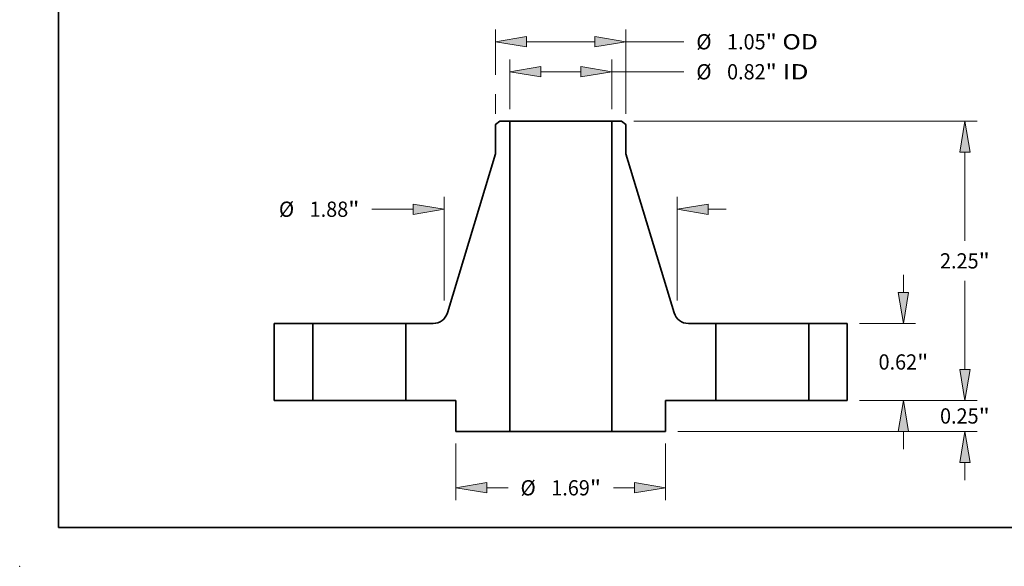
# Model space of a CAD drawing. Extents: x 0 to 10.8, y 0 to 8.2.
# Drawn here: x 0 to 6.4, y 0 to 3.5 of the extents above; entities that cross this region are included whole.
import ezdxf
from ezdxf.enums import TextEntityAlignment as Align

# ---------------------------------------------------------------- set-up
doc = ezdxf.new("R2010")
doc.units = 0
doc.header["$MEASUREMENT"] = 0
doc.layers.get('0').update_dxf_attribs({"lineweight": 13})
doc.layers.add('1', color=7, linetype='Continuous', lineweight=13)
doc.styles.get("Standard").update_dxf_attribs({"font": 'isocp.shx'})

# ---------------------------------------------------------------- blocks, each defined once
blk = doc.blocks.new('BLOCK15')
at = {"color": 7, "lineweight": 13, "ltscale": 0.009981}
for p, q in [((-0.412, 2.348425), (-0.412, 2.747661)), ((0.412, 2.348425), (0.412, 2.747661))]:
    blk.add_line(p, q, dxfattribs=at)
at = {"color": 7, "lineweight": 13, "ltscale": 0.0081}
blk.add_line((-0.162003, 2.649235), (0.162003, 2.649235), dxfattribs=at)
at = {"color": 7, "lineweight": 13, "ltscale": 0.014527}
blk.add_line((0.412, 2.649235), (0.993092, 2.649235), dxfattribs=at)
at = {"color": 7, "lineweight": 13, "ltscale": 0.03937}
for points in [[(-0.162003, 2.690902), (-0.412, 2.649235), (-0.162003, 2.60757)], [(0.162003, 2.60757), (0.412, 2.649235), (0.162003, 2.690902)]]:
    blk.add_lwpolyline(points, close=True, dxfattribs=at)
for points in [[(-0.162003, 2.690902), (-0.412, 2.649235), (-0.162003, 2.690902), (-0.162003, 2.60757)], [(0.162003, 2.60757), (0.412, 2.649235), (0.162003, 2.60757), (0.162003, 2.690902)]]:
    blk.add_solid(points, dxfattribs=at)
for s, p, p2 in [('%%c', (1.093092, 2.58772), (1.216123, 2.58772)), ('0.82', (1.341123, 2.58772), (1.652258, 2.58772)), ('"', (1.652258, 2.58772), (1.742481, 2.58772)), (' ID', (1.742481, 2.58772), (1.998145, 2.58772))]:
    blk.add_text(s, height=0.123031, dxfattribs=at).set_placement(p, p2, align=Align.FIT)
blk = doc.blocks.new('BLOCK16')
at = {"color": 7, "lineweight": 13, "ltscale": 0.009122}
blk.add_line((-0.525, 2.624532), (-0.525, 2.989427), dxfattribs=at)
at = {"color": 7, "lineweight": 13, "ltscale": 0.016976}
blk.add_line((0.525, 2.3104), (0.525, 2.989427), dxfattribs=at)
at = {"color": 7, "lineweight": 13, "ltscale": 0.01375}
blk.add_line((-0.275003, 2.891002), (0.275003, 2.891002), dxfattribs=at)
at = {"color": 7, "lineweight": 13, "ltscale": 0.011702}
blk.add_line((0.525, 2.891002), (0.993092, 2.891002), dxfattribs=at)
at = {"color": 7, "lineweight": 13, "ltscale": 0.003941}
blk.add_line((-0.525, 2.3104), (-0.525, 2.468037), dxfattribs=at)
at = {"color": 7, "lineweight": 13, "ltscale": 0.03937}
for points in [[(-0.275003, 2.932668), (-0.525, 2.891002), (-0.275003, 2.849336)], [(0.275003, 2.849336), (0.525, 2.891002), (0.275003, 2.932668)]]:
    blk.add_lwpolyline(points, close=True, dxfattribs=at)
for points in [[(-0.275003, 2.932668), (-0.525, 2.891002), (-0.275003, 2.932668), (-0.275003, 2.849336)], [(0.275003, 2.849336), (0.525, 2.891002), (0.275003, 2.849336), (0.275003, 2.932668)]]:
    blk.add_solid(points, dxfattribs=at)
for s, p, p2 in [('%%c', (1.093092, 2.829486), (1.216123, 2.829486)), ('1.05', (1.341123, 2.829486), (1.652258, 2.829486)), ('"', (1.652258, 2.829486), (1.742481, 2.829486)), (' OD', (1.742481, 2.829486), (2.074417, 2.829486))]:
    blk.add_text(s, height=0.123031, dxfattribs=at).set_placement(p, p2, align=Align.FIT)
blk = doc.blocks.new('BLOCK17')
at = {"color": 7, "lineweight": 13, "ltscale": 0.011357}
for p, q in [((-0.845, -0.348425), (-0.845, -0.802719)), ((0.845, -0.348425), (0.845, -0.802719))]:
    blk.add_line(p, q, dxfattribs=at)
at = {"color": 7, "lineweight": 13, "ltscale": 0.004258}
for p, q in [((-0.595003, -0.704294), (-0.424695, -0.704294)), ((0.424695, -0.704294), (0.595003, -0.704294))]:
    blk.add_line(p, q, dxfattribs=at)
at = {"color": 7, "lineweight": 13, "ltscale": 0.03937}
for points in [[(-0.595003, -0.662628), (-0.845, -0.704294), (-0.595003, -0.74596)], [(0.595003, -0.74596), (0.845, -0.704294), (0.595003, -0.662628)]]:
    blk.add_lwpolyline(points, close=True, dxfattribs=at)
for points in [[(-0.595003, -0.662628), (-0.845, -0.704294), (-0.595003, -0.662628), (-0.595003, -0.74596)], [(0.595003, -0.74596), (0.845, -0.704294), (0.595003, -0.74596), (0.595003, -0.662628)]]:
    blk.add_solid(points, dxfattribs=at)
for s, p, p2 in [('%%c', (-0.324695, -0.76581), (-0.201663, -0.76581)), ('1.69', (-0.076663, -0.76581), (0.234471, -0.76581)), ('"', (0.234471, -0.76581), (0.324695, -0.76581))]:
    blk.add_text(s, height=0.123031, dxfattribs=at).set_placement(p, p2, align=Align.FIT)
blk = doc.blocks.new('BLOCK18')
at = {"color": 7, "lineweight": 13, "ltscale": 0.03937}
for p, q in [((-0.94, 0.804984), (-0.94, 1.639924)), ((0.94, 0.804984), (0.94, 1.639924))]:
    blk.add_line(p, q, dxfattribs=at)
at = {"color": 7, "lineweight": 13, "ltscale": 0.008345}
blk.add_line((-1.52379, 1.541499), (-1.189997, 1.541499), dxfattribs=at)
at = {"color": 7, "lineweight": 13, "ltscale": 0.003593}
blk.add_line((1.189997, 1.541499), (1.333701, 1.541499), dxfattribs=at)
at = {"color": 7, "lineweight": 13, "ltscale": 0.03937}
for points in [[(-1.189997, 1.499833), (-0.94, 1.541499), (-1.189997, 1.583165)], [(1.189997, 1.583165), (0.94, 1.541499), (1.189997, 1.499833)]]:
    blk.add_lwpolyline(points, close=True, dxfattribs=at)
for points in [[(-1.189997, 1.499833), (-0.94, 1.541499), (-1.189997, 1.499833), (-1.189997, 1.583165)], [(1.189997, 1.583165), (0.94, 1.541499), (1.189997, 1.583165), (1.189997, 1.499833)]]:
    blk.add_solid(points, dxfattribs=at)
for s, p, p2 in [('%%c', (-2.273179, 1.479983), (-2.150148, 1.479983)), ('1.88', (-2.025148, 1.479983), (-1.714013, 1.479983)), ('"', (-1.714013, 1.479983), (-1.62379, 1.479983))]:
    blk.add_text(s, height=0.123031, dxfattribs=at).set_placement(p, p2, align=Align.FIT)
blk = doc.blocks.new('BLOCK19')
at = {"color": 7, "lineweight": 13, "ltscale": 0.003593}
for p, q in [((3.259291, 0.249997), (3.259291, 0.393701)), ((3.259291, -0.643701), (3.259291, -0.499997))]:
    blk.add_line(p, q, dxfattribs=at)
at = {"color": 7, "lineweight": 13, "ltscale": 0.03937}
for p, q in [((2.408425, 0), (3.357716, 0)), ((0.943425, -0.25), (3.357716, -0.25))]:
    blk.add_line(p, q, dxfattribs=at)
for points in [[(3.217625, 0.249997), (3.259291, 0), (3.300957, 0.249997)], [(3.300957, -0.499997), (3.259291, -0.25), (3.217625, -0.499997)]]:
    blk.add_lwpolyline(points, close=True, dxfattribs=at)
for points in [[(3.217625, 0.249997), (3.259291, 0), (3.217625, 0.249997), (3.300957, 0.249997)], [(3.300957, -0.499997), (3.259291, -0.25), (3.300957, -0.499997), (3.217625, -0.499997)]]:
    blk.add_solid(points, dxfattribs=at)
for s, p, p2 in [('0.25', (3.058612, -0.186594), (3.369747, -0.186594)), ('"', (3.369747, -0.186594), (3.45997, -0.186594))]:
    blk.add_text(s, height=0.123031, dxfattribs=at).set_placement(p, p2, align=Align.FIT)
blk = doc.blocks.new('BLOCK20')
at = {"color": 7, "lineweight": 13, "ltscale": 0.003593}
for p, q in [((2.763566, 0.869997), (2.763566, 1.013701)), ((2.763566, -0.393701), (2.763566, -0.249997))]:
    blk.add_line(p, q, dxfattribs=at)
at = {"color": 7, "lineweight": 13, "ltscale": 0.011339}
for p, q in [((2.408425, 0.62), (2.861991, 0.62)), ((2.408425, 0), (2.861991, 0))]:
    blk.add_line(p, q, dxfattribs=at)
at = {"color": 7, "lineweight": 13, "ltscale": 0.03937}
for points in [[(2.7219, 0.869997), (2.763566, 0.62), (2.805232, 0.869997)], [(2.805232, -0.249997), (2.763566, 0), (2.7219, -0.249997)]]:
    blk.add_lwpolyline(points, close=True, dxfattribs=at)
for points in [[(2.7219, 0.869997), (2.763566, 0.62), (2.7219, 0.869997), (2.805232, 0.869997)], [(2.805232, -0.249997), (2.763566, 0), (2.805232, -0.249997), (2.7219, -0.249997)]]:
    blk.add_solid(points, dxfattribs=at)
for s, p, p2 in [('0.62', (2.562887, 0.248484), (2.874022, 0.248484)), ('"', (2.874022, 0.248484), (2.964245, 0.248484))]:
    blk.add_text(s, height=0.123031, dxfattribs=at).set_placement(p, p2, align=Align.FIT)
blk = doc.blocks.new('BLOCK21')
at = {"color": 7, "lineweight": 13, "ltscale": 0.03937}
for p, q in [((0.589165, 2.25), (3.357716, 2.25)), ((2.408425, 0), (3.357716, 0))]:
    blk.add_line(p, q, dxfattribs=at)
at = {"color": 7, "lineweight": 13, "ltscale": 0.017835}
blk.add_line((3.259291, 1.286595), (3.259291, 2.000003), dxfattribs=at)
at = {"color": 7, "lineweight": 13, "ltscale": 0.017839}
blk.add_line((3.259291, 0.249997), (3.259291, 0.963563), dxfattribs=at)
at = {"color": 7, "lineweight": 13, "ltscale": 0.03937}
for points in [[(3.300957, 2.000003), (3.259291, 2.25), (3.217625, 2.000003)], [(3.217625, 0.249997), (3.259291, 0), (3.300957, 0.249997)]]:
    blk.add_lwpolyline(points, close=True, dxfattribs=at)
for points in [[(3.300957, 2.000003), (3.259291, 2.25), (3.300957, 2.000003), (3.217625, 2.000003)], [(3.217625, 0.249997), (3.259291, 0), (3.217625, 0.249997), (3.300957, 0.249997)]]:
    blk.add_solid(points, dxfattribs=at)
for s, p, p2 in [('"', (3.369747, 1.063563), (3.45997, 1.063563)), ('2.25', (3.058612, 1.063563), (3.369747, 1.063563))]:
    blk.add_text(s, height=0.123031, dxfattribs=at).set_placement(p, p2, align=Align.FIT)
blk = doc.blocks.new('BLOCK22')
at = {"color": 7, "lineweight": 5, "ltscale": 0.0155}
for p, q in [((-2.31, 0), (-2.31, 0.62)), ((-2, 0.62), (-2, 0))]:
    blk.add_line(p, q, dxfattribs=at)
at = {"color": 7, "lineweight": 5, "ltscale": 0.00775}
for p, q in [((-2.31, 0.62), (-2, 0.62)), ((-2, 0), (-2.31, 0))]:
    blk.add_line(p, q, dxfattribs=at)
blk = doc.blocks.new('BLOCK23')
at = {"color": 7, "lineweight": 5, "ltscale": 0.00108}
blk.add_line((-0.525, 2.223712), (-0.49074, 2.25), dxfattribs=at)
at = {"color": 7, "lineweight": 5, "ltscale": 0.005906}
blk.add_line((-0.525, 1.987491), (-0.525, 2.223712), dxfattribs=at)
at = {"color": 7, "lineweight": 5, "ltscale": 0.001969}
blk.add_line((-0.49074, 2.25), (-0.412, 2.25), dxfattribs=at)
at = {"color": 7, "lineweight": 5, "ltscale": 0.03937}
for p, q in [((-0.412, 2.25), (-0.412, -0.25)), ((-0.914158, 0.705152), (-0.525, 1.987491))]:
    blk.add_line(p, q, dxfattribs=at)
at = {"color": 7, "lineweight": 5, "ltscale": 0.000201}
for p, q in [((-0.974623, 0.633021), (-0.967566, 0.636911)), ((-0.967566, 0.636911), (-0.960786, 0.641265)), ((-0.960786, 0.641265), (-0.954313, 0.646065)), ((-0.954313, 0.646065), (-0.948177, 0.651289)), ((-0.948177, 0.651289), (-0.942405, 0.656913)), ((-0.942405, 0.656913), (-0.937024, 0.662911)), ((-0.937024, 0.662911), (-0.932057, 0.669257)), ((-0.932057, 0.669257), (-0.927528, 0.675922)), ((-0.927528, 0.675922), (-0.923456, 0.682876)), ((-0.923456, 0.682876), (-0.91986, 0.690088)), ((-0.91986, 0.690088), (-0.916756, 0.697524)), ((-0.916756, 0.697524), (-0.914158, 0.705152)), ((-1.028987, 0.62), (-1.020933, 0.620271)), ((-1.020933, 0.620271), (-1.012916, 0.621081)), ((-1.012916, 0.621081), (-1.004971, 0.622428)), ((-1.004971, 0.622428), (-0.997134, 0.624305)), ((-0.997134, 0.624305), (-0.989441, 0.626704)), ((-0.989441, 0.626704), (-0.981926, 0.629613)), ((-0.981926, 0.629613), (-0.974623, 0.633021))]:
    blk.add_line(p, q, dxfattribs=at)
at = {"color": 7, "lineweight": 5, "ltscale": 0.0155}
blk.add_line((-1.25, 0), (-1.25, 0.62), dxfattribs=at)
at = {"color": 7, "lineweight": 5, "ltscale": 0.005525}
blk.add_line((-1.25, 0.62), (-1.028987, 0.62), dxfattribs=at)
at = {"color": 7, "lineweight": 5, "ltscale": 0.010125}
blk.add_line((-0.845, 0), (-1.25, 0), dxfattribs=at)
at = {"color": 7, "lineweight": 5, "ltscale": 0.00625}
blk.add_line((-0.845, -0.25), (-0.845, 0), dxfattribs=at)
at = {"color": 7, "lineweight": 5, "ltscale": 0.010825}
blk.add_line((-0.412, -0.25), (-0.845, -0.25), dxfattribs=at)
blk = doc.blocks.new('BLOCK24')
at = {"color": 7, "lineweight": 5, "ltscale": 0.03937}
for p, q in [((0.412, -0.25), (0.412, 2.25)), ((0.525, 1.987491), (0.914158, 0.705152))]:
    blk.add_line(p, q, dxfattribs=at)
at = {"color": 7, "lineweight": 5, "ltscale": 0.001969}
blk.add_line((0.412, 2.25), (0.49074, 2.25), dxfattribs=at)
at = {"color": 7, "lineweight": 5, "ltscale": 0.00108}
blk.add_line((0.49074, 2.25), (0.525, 2.223712), dxfattribs=at)
at = {"color": 7, "lineweight": 5, "ltscale": 0.005906}
blk.add_line((0.525, 2.223712), (0.525, 1.987491), dxfattribs=at)
at = {"color": 7, "lineweight": 5, "ltscale": 0.000201}
for p, q in [((0.914158, 0.705152), (0.916756, 0.697524)), ((0.916756, 0.697524), (0.91986, 0.690088)), ((0.91986, 0.690088), (0.923456, 0.682876)), ((0.923456, 0.682876), (0.927528, 0.675922)), ((0.927528, 0.675922), (0.932057, 0.669257)), ((0.932057, 0.669257), (0.937024, 0.662911)), ((0.937024, 0.662911), (0.942405, 0.656913)), ((0.942405, 0.656913), (0.948177, 0.651289)), ((0.948177, 0.651289), (0.954313, 0.646065)), ((0.954313, 0.646065), (0.960786, 0.641265)), ((0.960786, 0.641265), (0.967566, 0.636911)), ((0.967566, 0.636911), (0.974623, 0.633021)), ((0.974623, 0.633021), (0.981926, 0.629613)), ((0.981926, 0.629613), (0.989441, 0.626704)), ((0.989441, 0.626704), (0.997134, 0.624305)), ((0.997134, 0.624305), (1.004971, 0.622428)), ((1.004971, 0.622428), (1.012916, 0.621081)), ((1.012916, 0.621081), (1.020933, 0.620271)), ((1.020933, 0.620271), (1.028987, 0.62))]:
    blk.add_line(p, q, dxfattribs=at)
at = {"color": 7, "lineweight": 5, "ltscale": 0.005525}
blk.add_line((1.028987, 0.62), (1.25, 0.62), dxfattribs=at)
at = {"color": 7, "lineweight": 5, "ltscale": 0.0155}
blk.add_line((1.25, 0.62), (1.25, 0), dxfattribs=at)
at = {"color": 7, "lineweight": 5, "ltscale": 0.010125}
blk.add_line((1.25, 0), (0.845, 0), dxfattribs=at)
at = {"color": 7, "lineweight": 5, "ltscale": 0.00625}
blk.add_line((0.845, 0), (0.845, -0.25), dxfattribs=at)
at = {"color": 7, "lineweight": 5, "ltscale": 0.010825}
blk.add_line((0.845, -0.25), (0.412, -0.25), dxfattribs=at)
blk = doc.blocks.new('BLOCK25')
at = {"color": 7, "lineweight": 5, "ltscale": 0.00775}
for p, q in [((2, 0.62), (2.31, 0.62)), ((2.31, 0), (2, 0))]:
    blk.add_line(p, q, dxfattribs=at)
at = {"color": 7, "lineweight": 5, "ltscale": 0.0155}
for p, q in [((2, 0), (2, 0.62)), ((2.31, 0.62), (2.31, 0))]:
    blk.add_line(p, q, dxfattribs=at)

msp = doc.modelspace()

# ---------------------------------------------------------------- linework, layer by layer
at = {"color": 7, "lineweight": 35, "ltscale": 0.000864}
for p, q in [((3.098253, 2.869664), (3.070845, 2.848633)), ((3.883437, 2.869664), (3.910845, 2.848633))]:
    msp.add_line(p, q, dxfattribs=at)
at = {"color": 7, "lineweight": 35, "ltscale": 0.001575}
for p, q in [((3.161245, 2.869664), (3.098253, 2.869664)), ((3.883437, 2.869664), (3.820445, 2.869664))]:
    msp.add_line(p, q, dxfattribs=at)
at = {"color": 7, "lineweight": 35, "ltscale": 0.03937}
for p, q in [((3.161245, 2.869664), (3.161245, 0.869664)), ((3.820445, 2.869664), (3.820445, 0.869664)), ((3.070845, 2.659657), (2.759518, 1.633786)), ((3.910845, 2.659657), (4.222172, 1.633786))]:
    msp.add_line(p, q, dxfattribs=at)
at = {"color": 7, "lineweight": 35, "ltscale": 0.01219}
for p, q in [((3.161245, 2.869664), (3.648863, 2.869664)), ((3.161245, 0.869664), (3.648863, 0.869664))]:
    msp.add_line(p, q, dxfattribs=at)
at = {"color": 7, "lineweight": 35, "ltscale": 0.00429}
for p, q in [((3.648863, 2.869664), (3.820445, 2.869664)), ((3.648863, 0.869664), (3.820445, 0.869664))]:
    msp.add_line(p, q, dxfattribs=at)
at = {"color": 7, "lineweight": 35, "ltscale": 0.004724}
for p, q in [((3.070845, 2.848633), (3.070845, 2.659657)), ((3.910845, 2.848633), (3.910845, 2.659657))]:
    msp.add_line(p, q, dxfattribs=at)
at = {"color": 7, "lineweight": 35, "ltscale": 0.0124}
for p, q in [((1.642845, 1.565664), (1.642845, 1.069664)), ((1.890845, 1.565664), (1.890845, 1.069664)), ((2.490845, 1.565664), (2.490845, 1.069664)), ((4.490845, 1.565664), (4.490845, 1.069664)), ((5.090845, 1.565664), (5.090845, 1.069664)), ((5.338845, 1.565664), (5.338845, 1.069664))]:
    msp.add_line(p, q, dxfattribs=at)
at = {"color": 7, "lineweight": 35, "ltscale": 0.0062}
for p, q in [((1.890845, 1.565664), (1.642845, 1.565664)), ((5.338845, 1.565664), (5.090845, 1.565664)), ((1.890845, 1.069664), (1.642845, 1.069664)), ((5.338845, 1.069664), (5.090845, 1.069664))]:
    msp.add_line(p, q, dxfattribs=at)
at = {"color": 7, "lineweight": 35, "ltscale": 0.000918}
for p, q in [((1.890845, 1.565664), (1.92757, 1.565664)), ((4.490845, 1.565664), (4.52757, 1.565664)), ((1.890845, 1.069664), (1.92757, 1.069664)), ((4.490845, 1.069664), (4.52757, 1.069664))]:
    msp.add_line(p, q, dxfattribs=at)
at = {"color": 7, "lineweight": 35, "ltscale": 0.014082}
for p, q in [((1.92757, 1.565664), (2.490845, 1.565664)), ((4.52757, 1.565664), (5.090845, 1.565664)), ((1.92757, 1.069664), (2.490845, 1.069664)), ((4.52757, 1.069664), (5.090845, 1.069664))]:
    msp.add_line(p, q, dxfattribs=at)
at = {"color": 7, "lineweight": 35, "ltscale": 0.00442}
for p, q in [((2.667655, 1.565664), (2.490845, 1.565664)), ((4.490845, 1.565664), (4.314034, 1.565664))]:
    msp.add_line(p, q, dxfattribs=at)
at = {"color": 7, "lineweight": 35, "ltscale": 0.0081}
for p, q in [((2.814845, 1.069664), (2.490845, 1.069664)), ((4.490845, 1.069664), (4.166845, 1.069664))]:
    msp.add_line(p, q, dxfattribs=at)
at = {"color": 7, "lineweight": 35, "ltscale": 0.005}
for p, q in [((2.814845, 1.069664), (2.814845, 0.869664)), ((4.166845, 1.069664), (4.166845, 0.869664))]:
    msp.add_line(p, q, dxfattribs=at)
at = {"color": 7, "lineweight": 35, "ltscale": 0.00866}
for p, q in [((3.161245, 0.869664), (2.814845, 0.869664)), ((4.166845, 0.869664), (3.820445, 0.869664))]:
    msp.add_line(p, q, dxfattribs=at)
at = {"color": 7, "lineweight": 35, "ltscale": 0.03937}
for points in [[(2.667655, 1.565664, 0.330322), (2.759518, 1.633786)], [(4.222171, 1.633786, 0.330322), (4.314034, 1.565664)]]:
    msp.add_lwpolyline(points, format="xyb", dxfattribs=at)
at = {"color": 7, "lineweight": 5, "ltscale": 0.03937}
msp.add_point((0, 0), dxfattribs=at)
at = {"layer": '1', "color": 7, "lineweight": 35, "ltscale": 0.03937}
for q in [(0.25, 8.25), (10.75, 0.25)]:
    msp.add_line((0.25, 0.25), q, dxfattribs=at)

# ---------------------------------------------------------------- block references
at = {"lineweight": 0, "xscale": 0.8, "yscale": 0.8, "zscale": 0.8}
for name in ['BLOCK16', 'BLOCK15', 'BLOCK23', 'BLOCK24', 'BLOCK21', 'BLOCK18', 'BLOCK20', 'BLOCK22', 'BLOCK25', 'BLOCK19', 'BLOCK17']:
    msp.add_blockref(name, (3.490845, 1.069664), dxfattribs=at)

doc.saveas('drawing.dxf')
